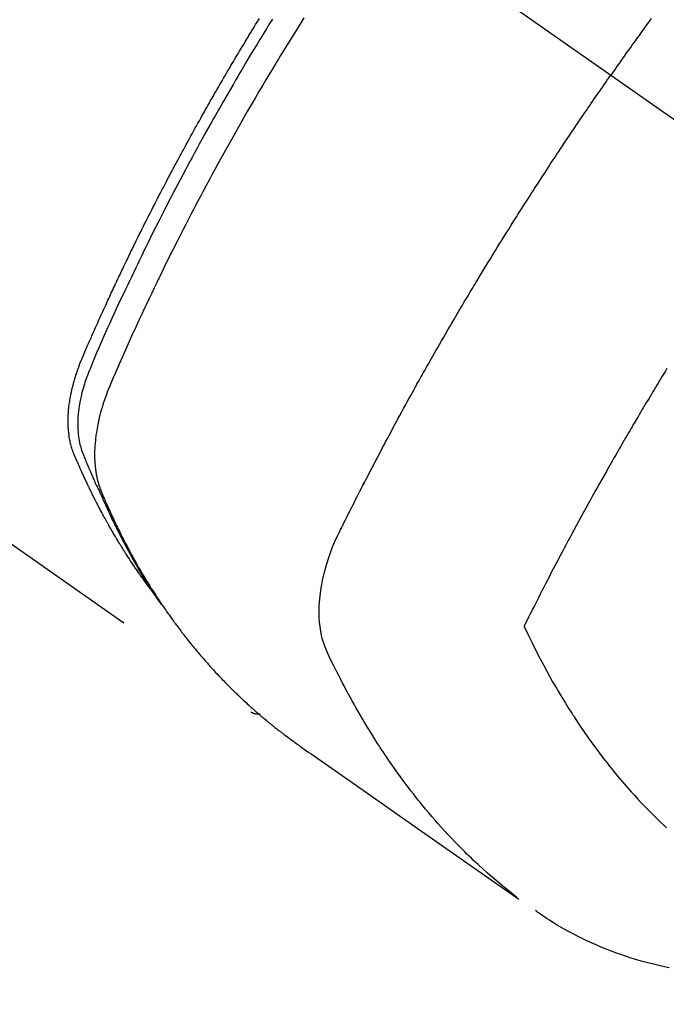
# Model space of a CAD drawing. Extents: x 55896 to 82369, y -25 to 8845.
# Drawn here: x 71806 to 71826, y 6762 to 6793 of the extents above; entities that cross this region are included whole.
import ezdxf

# ---------------------------------------------------------------- set-up
doc = ezdxf.new("R2010")
doc.units = 0
doc.header["$LTSCALE"] = 50
doc.header["$MEASUREMENT"] = 0
doc.linetypes.add('CENTER2', pattern=[1.125, 0.75, -0.125, 0.125, -0.125])
doc.linetypes.add('HIDDEN', pattern=[0.375, 0.25, -0.125])
doc.layers.get('0').update_dxf_attribs({"linetype": 'CONTINUOUS'})
doc.layers.get('DEFPOINTS').update_dxf_attribs({"color": 146, "linetype": 'CONTINUOUS'})
for name, color, linetype in [('150-機器', 8, 'CONTINUOUS'), ('160-文字', 254, 'CONTINUOUS'), ('166-寸法B', 11, 'CONTINUOUS')]:
    doc.layers.add(name, color=color, linetype=linetype)
doc.styles.add('KH001', font='txt')
doc.dimstyles.new('KH1xx030', dxfattribs={"dimscale": 30, "dimtxt": 2, "dimasz": 0.6, "dimexe": 0.3, "dimexo": 1.2, "dimgap": 0.5, "dimtad": 3, "dimdec": 1, "dimdsep": 46, "dimlunit": 6, "dimtxsty": 'KH001', "dimblk": 'DOT', "dimcen": 1, "dimdle": 1, "dimclrd": 256, "dimclre": 256, "dimclrt": 256, "dimadec": 0, "dimazin": 0, "dimtfac": 1, "dimtdec": 1, "dimtix": 1, "dimtmove": 2, "dimatfit": 3, "dimldrblk": 'CLOSEDBLANK', "dimfxl": 1, "dimtolj": 1, "dimtzin": 0, "dimlwd": -1, "dimlwe": -1, "dimarcsym": 0})

# ---------------------------------------------------------------- blocks, each defined once
blk = doc.blocks.new('F402_H')
at = {"layer": '150-機器', "color": 13, "linetype": 'CENTER2'}
blk.add_line((0, 0), (-244.018, -170.863), dxfattribs=at)
at = {"layer": '150-機器', "color": 13, "linetype": 'HIDDEN'}
blk.add_line((-140.96, -126.704), (-201.303, -168.957), dxfattribs=at)
for points in [[(-213.897, -147.1), (-213.823, -147.201), (-213.749, -147.302), (-213.676, -147.404), (-213.621, -147.48), (-213.566, -147.556), (-213.511, -147.632), (-213.457, -147.708), (-213.408, -147.776), (-213.359, -147.843), (-213.311, -147.911), (-213.262, -147.978), (-213.208, -148.055), (-213.153, -148.132), (-213.099, -148.208), (-213.044, -148.285), (-212.99, -148.361), (-212.936, -148.438), (-212.882, -148.514), (-212.828, -148.591), (-212.777, -148.663), (-212.726, -148.736), (-212.675, -148.809), (-212.624, -148.881)], [(-198.111, -165.067), (-198.069, -165.013), (-198.028, -164.96), (-197.987, -164.906), (-197.947, -164.852), (-197.913, -164.806), (-197.88, -164.76), (-197.847, -164.714), (-197.815, -164.667), (-197.801, -164.648), (-197.788, -164.628), (-197.774, -164.609), (-197.761, -164.59), (-197.739, -164.558), (-197.717, -164.527), (-197.695, -164.496), (-197.674, -164.465), (-197.655, -164.438), (-197.636, -164.41), (-197.617, -164.383), (-197.599, -164.355), (-197.577, -164.323), (-197.556, -164.291), (-197.535, -164.259), (-197.514, -164.227), (-197.477, -164.172), (-197.44, -164.116), (-197.403, -164.06), (-197.367, -164.004), (-197.351, -163.98), (-197.336, -163.956), (-197.321, -163.932), (-197.305, -163.908), (-197.29, -163.883), (-197.275, -163.859), (-197.259, -163.834), (-197.244, -163.81), (-197.229, -163.785), (-197.213, -163.76), (-197.198, -163.735), (-197.183, -163.711), (-197.172, -163.695), (-197.162, -163.678), (-197.152, -163.662), (-197.142, -163.646), (-197.122, -163.613), (-197.102, -163.58), (-197.082, -163.547), (-197.063, -163.514), (-197.048, -163.489), (-197.032, -163.464), (-197.017, -163.439), (-197.002, -163.414), (-196.982, -163.381), (-196.963, -163.347), (-196.944, -163.314), (-196.924, -163.28), (-196.91, -163.255), (-196.895, -163.23), (-196.88, -163.205), (-196.866, -163.18), (-196.851, -163.154), (-196.837, -163.129), (-196.822, -163.103), (-196.808, -163.078), (-196.798, -163.061), (-196.788, -163.044), (-196.779, -163.027), (-196.769, -163.01), (-196.76, -162.993), (-196.75, -162.976), (-196.741, -162.959), (-196.731, -162.942), (-196.708, -162.899), (-196.684, -162.856), (-196.66, -162.814), (-196.637, -162.771), (-196.618, -162.737), (-196.599, -162.702), (-196.581, -162.668), (-196.562, -162.634), (-196.544, -162.599), (-196.525, -162.564), (-196.507, -162.529), (-196.488, -162.494), (-196.477, -162.472), (-196.466, -162.45), (-196.454, -162.428), (-196.443, -162.406), (-196.423, -162.367), (-196.403, -162.328), (-196.383, -162.288), (-196.363, -162.249), (-196.345, -162.214), (-196.327, -162.179), (-196.309, -162.143), (-196.291, -162.108), (-196.278, -162.081), (-196.265, -162.055), (-196.252, -162.028), (-196.239, -162.002), (-196.226, -161.975), (-196.213, -161.948), (-196.199, -161.921), (-196.186, -161.894), (-196.178, -161.876), (-196.169, -161.859), (-196.161, -161.841), (-196.152, -161.823), (-196.118, -161.751), (-196.084, -161.679), (-196.05, -161.606), (-196.016, -161.534), (-196.004, -161.507), (-195.992, -161.48), (-195.979, -161.452), (-195.967, -161.425), (-195.954, -161.398), (-195.942, -161.371), (-195.929, -161.343), (-195.917, -161.316), (-195.909, -161.297), (-195.901, -161.279), (-195.893, -161.261), (-195.885, -161.242), (-195.864, -161.196), (-195.844, -161.15), (-195.824, -161.104), (-195.804, -161.058), (-195.784, -161.012), (-195.764, -160.965), (-195.744, -160.919), (-195.725, -160.872), (-195.709, -160.834), (-195.693, -160.796), (-195.678, -160.757), (-195.664, -160.719), (-195.651, -160.68), (-195.638, -160.642), (-195.627, -160.603), (-195.616, -160.563), (-195.606, -160.526), (-195.597, -160.488), (-195.588, -160.45), (-195.58, -160.411), (-195.572, -160.372), (-195.564, -160.332), (-195.558, -160.292), (-195.552, -160.252), (-195.548, -160.223), (-195.544, -160.195), (-195.541, -160.166), (-195.538, -160.137), (-195.533, -160.088), (-195.529, -160.039), (-195.525, -159.99), (-195.522, -159.94), (-195.521, -159.907), (-195.52, -159.873), (-195.52, -159.839), (-195.519, -159.805), (-195.52, -159.768), (-195.52, -159.73), (-195.521, -159.692), (-195.522, -159.654), (-195.523, -159.626), (-195.524, -159.598), (-195.526, -159.57), (-195.527, -159.542), (-195.531, -159.488), (-195.536, -159.434), (-195.541, -159.38), (-195.547, -159.327), (-195.552, -159.287), (-195.557, -159.247), (-195.563, -159.207), (-195.569, -159.167), (-195.574, -159.133), (-195.579, -159.1), (-195.584, -159.066), (-195.59, -159.033), (-195.595, -159.011), (-195.599, -158.988), (-195.604, -158.966), (-195.608, -158.943), (-195.613, -158.917), (-195.619, -158.891), (-195.624, -158.864), (-195.63, -158.838), (-195.635, -158.815), (-195.64, -158.792), (-195.645, -158.77), (-195.651, -158.747), (-195.658, -158.72), (-195.664, -158.693), (-195.671, -158.666), (-195.678, -158.64), (-195.685, -158.612), (-195.693, -158.585), (-195.7, -158.558), (-195.707, -158.531), (-195.714, -158.507), (-195.721, -158.484), (-195.728, -158.461), (-195.734, -158.438), (-195.743, -158.411), (-195.751, -158.384), (-195.759, -158.357), (-195.768, -158.33), (-195.779, -158.295), (-195.79, -158.26), (-195.802, -158.225), (-195.814, -158.19), (-195.824, -158.163), (-195.833, -158.136), (-195.843, -158.109), (-195.853, -158.082), (-195.863, -158.055), (-195.873, -158.028), (-195.883, -158.001), (-195.893, -157.974), (-195.951, -157.831), (-196.011, -157.688), (-196.072, -157.547), (-196.135, -157.405), (-196.164, -157.338), (-196.194, -157.271), (-196.223, -157.203), (-196.253, -157.136), (-196.267, -157.102), (-196.282, -157.069), (-196.297, -157.035), (-196.312, -157.001), (-196.349, -156.917), (-196.386, -156.833), (-196.424, -156.749), (-196.462, -156.665), (-196.492, -156.598), (-196.522, -156.531), (-196.553, -156.463), (-196.583, -156.396), (-196.614, -156.329), (-196.645, -156.261), (-196.675, -156.194), (-196.706, -156.127), (-196.729, -156.076), (-196.752, -156.026), (-196.776, -155.975), (-196.799, -155.925), (-196.822, -155.875), (-196.845, -155.824), (-196.869, -155.774), (-196.892, -155.724), (-196.924, -155.656), (-196.955, -155.589), (-196.987, -155.521), (-197.018, -155.454), (-197.026, -155.437), (-197.033, -155.42), (-197.041, -155.403), (-197.049, -155.387), (-197.073, -155.336), (-197.097, -155.286), (-197.121, -155.235), (-197.145, -155.185), (-197.193, -155.084), (-197.241, -154.983), (-197.289, -154.882), (-197.338, -154.781), (-197.362, -154.731), (-197.386, -154.681), (-197.41, -154.631), (-197.435, -154.58), (-197.451, -154.547), (-197.467, -154.513), (-197.483, -154.479), (-197.5, -154.446), (-197.516, -154.412), (-197.533, -154.379), (-197.549, -154.345), (-197.566, -154.312), (-197.59, -154.261), (-197.615, -154.21), (-197.64, -154.16), (-197.665, -154.109), (-197.698, -154.042), (-197.731, -153.975), (-197.764, -153.908), (-197.798, -153.841), (-197.831, -153.774), (-197.864, -153.706), (-197.898, -153.639), (-197.931, -153.572), (-197.965, -153.505), (-197.999, -153.438), (-198.033, -153.371), (-198.067, -153.304), (-198.101, -153.237), (-198.135, -153.17), (-198.169, -153.103), (-198.203, -153.036), (-198.237, -152.969), (-198.272, -152.902), (-198.306, -152.835), (-198.34, -152.769), (-198.366, -152.718), (-198.393, -152.668), (-198.419, -152.618), (-198.445, -152.568), (-198.488, -152.484), (-198.532, -152.401), (-198.575, -152.317), (-198.619, -152.234), (-198.645, -152.184), (-198.671, -152.134), (-198.697, -152.084), (-198.724, -152.034), (-198.759, -151.967), (-198.794, -151.9), (-198.83, -151.833), (-198.866, -151.766), (-198.901, -151.7), (-198.937, -151.633), (-198.973, -151.567), (-199.008, -151.5), (-199.044, -151.433), (-199.08, -151.367), (-199.116, -151.3), (-199.152, -151.234), (-199.197, -151.151), (-199.243, -151.068), (-199.288, -150.984), (-199.334, -150.901), (-199.379, -150.818), (-199.425, -150.735), (-199.471, -150.652), (-199.517, -150.569), (-199.563, -150.486), (-199.609, -150.403), (-199.655, -150.32), (-199.701, -150.238), (-199.738, -150.171), (-199.776, -150.105), (-199.813, -150.039), (-199.85, -149.972), (-199.888, -149.906), (-199.926, -149.839), (-199.963, -149.773), (-200.001, -149.706), (-200.029, -149.657), (-200.058, -149.607), (-200.086, -149.558), (-200.114, -149.508), (-200.162, -149.425), (-200.209, -149.343), (-200.257, -149.26), (-200.305, -149.177), (-200.343, -149.112), (-200.382, -149.046), (-200.42, -148.98), (-200.459, -148.914), (-200.497, -148.848), (-200.536, -148.782), (-200.574, -148.716), (-200.613, -148.651), (-200.651, -148.585), (-200.69, -148.519), (-200.729, -148.453), (-200.768, -148.388), (-200.807, -148.322), (-200.846, -148.257), (-200.885, -148.191), (-200.924, -148.126), (-200.983, -148.027), (-201.042, -147.929), (-201.101, -147.831), (-201.161, -147.733), (-201.19, -147.684), (-201.22, -147.635), (-201.25, -147.586), (-201.279, -147.537), (-201.329, -147.455), (-201.379, -147.374), (-201.429, -147.292), (-201.48, -147.211), (-201.55, -147.097)], [(-201.957, -147.122), (-201.87, -147.262), (-201.767, -147.428), (-201.665, -147.595), (-201.563, -147.761), (-201.462, -147.928), (-201.346, -148.12), (-201.23, -148.313), (-201.114, -148.506), (-201, -148.7), (-200.931, -148.816), (-200.863, -148.932), (-200.795, -149.048), (-200.727, -149.164), (-200.622, -149.345), (-200.517, -149.526), (-200.413, -149.707), (-200.309, -149.889), (-200.257, -149.98), (-200.206, -150.071), (-200.154, -150.162), (-200.103, -150.254), (-200.029, -150.384), (-199.956, -150.514), (-199.884, -150.644), (-199.811, -150.774), (-199.732, -150.917), (-199.653, -151.061), (-199.575, -151.205), (-199.497, -151.349), (-199.426, -151.479), (-199.355, -151.61), (-199.285, -151.741), (-199.214, -151.872), (-199.13, -152.029), (-199.047, -152.186), (-198.964, -152.343), (-198.881, -152.501), (-198.82, -152.619), (-198.758, -152.737), (-198.697, -152.856), (-198.636, -152.974), (-198.602, -153.04), (-198.569, -153.106), (-198.535, -153.172), (-198.501, -153.238), (-198.388, -153.461), (-198.275, -153.685), (-198.163, -153.91), (-198.051, -154.134), (-197.98, -154.279), (-197.909, -154.425), (-197.838, -154.57), (-197.767, -154.716), (-197.703, -154.848), (-197.639, -154.98), (-197.576, -155.112), (-197.512, -155.245), (-197.449, -155.377), (-197.386, -155.51), (-197.323, -155.642), (-197.261, -155.775), (-197.186, -155.933), (-197.112, -156.092), (-197.038, -156.251), (-196.964, -156.411), (-196.897, -156.556), (-196.83, -156.703), (-196.764, -156.849), (-196.697, -156.995), (-196.643, -157.114), (-196.589, -157.233), (-196.535, -157.353), (-196.483, -157.473), (-196.417, -157.632), (-196.352, -157.793), (-196.288, -157.953), (-196.224, -158.113), (-196.195, -158.183), (-196.166, -158.253), (-196.138, -158.323), (-196.11, -158.393), (-196.09, -158.449), (-196.07, -158.506), (-196.051, -158.562), (-196.032, -158.619), (-196.011, -158.686), (-195.992, -158.753), (-195.973, -158.82), (-195.955, -158.888), (-195.926, -159.009), (-195.9, -159.131), (-195.878, -159.253), (-195.859, -159.376), (-195.847, -159.472), (-195.837, -159.568), (-195.83, -159.665), (-195.825, -159.762), (-195.823, -159.835), (-195.823, -159.908), (-195.824, -159.982), (-195.827, -160.055), (-195.832, -160.126), (-195.838, -160.196), (-195.846, -160.267), (-195.856, -160.337), (-195.866, -160.398), (-195.877, -160.459), (-195.89, -160.519), (-195.906, -160.579), (-195.929, -160.654), (-195.955, -160.728), (-195.983, -160.801), (-196.012, -160.874), (-196.026, -160.908), (-196.04, -160.942), (-196.053, -160.976), (-196.067, -161.009), (-196.083, -161.049), (-196.099, -161.088), (-196.114, -161.127), (-196.13, -161.166), (-196.164, -161.247), (-196.199, -161.328), (-196.233, -161.409), (-196.268, -161.49), (-196.283, -161.524), (-196.297, -161.557), (-196.312, -161.59), (-196.326, -161.623), (-196.346, -161.669), (-196.366, -161.714), (-196.387, -161.759), (-196.408, -161.804), (-196.436, -161.861), (-196.465, -161.917), (-196.494, -161.974), (-196.521, -162.031), (-196.541, -162.076), (-196.561, -162.12), (-196.58, -162.165), (-196.599, -162.21), (-196.612, -162.241), (-196.626, -162.272), (-196.64, -162.302), (-196.653, -162.333), (-196.695, -162.425), (-196.737, -162.517), (-196.779, -162.609), (-196.821, -162.7), (-196.844, -162.748), (-196.866, -162.796), (-196.889, -162.844), (-196.911, -162.891), (-196.928, -162.926), (-196.945, -162.96), (-196.962, -162.994), (-196.979, -163.029), (-196.995, -163.063), (-197.012, -163.097), (-197.029, -163.131), (-197.046, -163.165), (-197.07, -163.212), (-197.093, -163.258), (-197.117, -163.305), (-197.141, -163.352), (-197.167, -163.402), (-197.193, -163.453), (-197.22, -163.504), (-197.246, -163.554), (-197.264, -163.588), (-197.281, -163.621), (-197.299, -163.654), (-197.317, -163.688), (-197.335, -163.721), (-197.352, -163.755), (-197.37, -163.788), (-197.388, -163.821), (-197.406, -163.855), (-197.424, -163.888), (-197.442, -163.92), (-197.46, -163.953), (-197.496, -164.019), (-197.532, -164.085), (-197.568, -164.151), (-197.605, -164.217), (-197.619, -164.242), (-197.633, -164.266), (-197.646, -164.291), (-197.66, -164.315), (-197.683, -164.356), (-197.706, -164.397), (-197.73, -164.438), (-197.753, -164.479), (-197.779, -164.524), (-197.805, -164.568), (-197.831, -164.612), (-197.857, -164.657), (-197.888, -164.709), (-197.919, -164.761), (-197.951, -164.812), (-197.983, -164.864), (-197.997, -164.887), (-198.012, -164.911), (-198.027, -164.934), (-198.041, -164.957), (-198.071, -165.004), (-198.101, -165.051), (-198.131, -165.097), (-198.162, -165.144), (-198.184, -165.178), (-198.207, -165.213), (-198.23, -165.247), (-198.254, -165.281), (-198.27, -165.304), (-198.285, -165.327), (-198.301, -165.349), (-198.317, -165.372), (-198.351, -165.42), (-198.386, -165.468), (-198.421, -165.515), (-198.456, -165.563)], [(-202.953, -147.08), (-202.705, -147.476), (-202.458, -147.873), (-202.213, -148.271), (-202.171, -148.34), (-202.129, -148.409), (-202.087, -148.478), (-202.045, -148.548), (-201.947, -148.709), (-201.85, -148.872), (-201.753, -149.034), (-201.656, -149.196), (-201.533, -149.405), (-201.41, -149.614), (-201.288, -149.824), (-201.166, -150.034), (-201.005, -150.314), (-200.845, -150.594), (-200.687, -150.876), (-200.529, -151.157), (-200.477, -151.251), (-200.425, -151.345), (-200.373, -151.439), (-200.321, -151.533), (-200.231, -151.697), (-200.141, -151.862), (-200.051, -152.027), (-199.962, -152.192), (-199.873, -152.357), (-199.785, -152.522), (-199.697, -152.687), (-199.61, -152.853), (-199.535, -152.994), (-199.461, -153.136), (-199.387, -153.278), (-199.313, -153.421), (-199.228, -153.586), (-199.143, -153.752), (-199.058, -153.918), (-198.974, -154.085), (-198.83, -154.369), (-198.688, -154.654), (-198.547, -154.94), (-198.407, -155.226), (-198.384, -155.273), (-198.361, -155.321), (-198.338, -155.369), (-198.315, -155.416), (-198.235, -155.583), (-198.155, -155.75), (-198.076, -155.917), (-197.996, -156.084), (-197.918, -156.251), (-197.84, -156.418), (-197.762, -156.585), (-197.684, -156.752), (-197.651, -156.824), (-197.618, -156.896), (-197.585, -156.968), (-197.552, -157.039), (-197.444, -157.278), (-197.337, -157.517), (-197.23, -157.756), (-197.124, -157.996), (-197.061, -158.139), (-196.998, -158.282), (-196.936, -158.426), (-196.875, -158.57), (-196.819, -158.705), (-196.766, -158.841), (-196.714, -158.978), (-196.665, -159.115), (-196.638, -159.195), (-196.613, -159.275), (-196.588, -159.355), (-196.565, -159.436), (-196.543, -159.514), (-196.523, -159.593), (-196.503, -159.673), (-196.485, -159.752), (-196.477, -159.786), (-196.469, -159.82), (-196.462, -159.855), (-196.454, -159.889), (-196.442, -159.952), (-196.431, -160.014), (-196.42, -160.077), (-196.41, -160.14), (-196.404, -160.183), (-196.398, -160.225), (-196.392, -160.268), (-196.387, -160.311), (-196.378, -160.394), (-196.37, -160.477), (-196.363, -160.56), (-196.358, -160.644), (-196.356, -160.711), (-196.354, -160.778), (-196.353, -160.845), (-196.354, -160.912), (-196.356, -160.968), (-196.358, -161.024), (-196.361, -161.08), (-196.365, -161.135), (-196.369, -161.181), (-196.373, -161.227), (-196.378, -161.272), (-196.384, -161.318), (-196.389, -161.354), (-196.395, -161.391), (-196.401, -161.427), (-196.407, -161.463), (-196.413, -161.498), (-196.42, -161.533), (-196.428, -161.568), (-196.436, -161.603), (-196.448, -161.655), (-196.462, -161.707), (-196.477, -161.759), (-196.492, -161.81), (-196.505, -161.849), (-196.519, -161.888), (-196.533, -161.926), (-196.548, -161.964), (-196.56, -161.995), (-196.572, -162.025), (-196.585, -162.055), (-196.597, -162.085), (-196.612, -162.119), (-196.626, -162.152), (-196.64, -162.185), (-196.655, -162.218), (-196.672, -162.258), (-196.689, -162.297), (-196.706, -162.337), (-196.723, -162.376), (-196.738, -162.409), (-196.752, -162.442), (-196.767, -162.474), (-196.782, -162.507), (-196.797, -162.54), (-196.811, -162.572), (-196.826, -162.605), (-196.841, -162.637), (-196.856, -162.67), (-196.871, -162.702), (-196.885, -162.735), (-196.9, -162.767), (-196.915, -162.8), (-196.93, -162.832), (-196.945, -162.864), (-196.96, -162.896), (-196.98, -162.937), (-196.999, -162.978), (-197.019, -163.019), (-197.039, -163.06), (-197.056, -163.095), (-197.074, -163.131), (-197.091, -163.167), (-197.109, -163.202), (-197.124, -163.234), (-197.14, -163.266), (-197.156, -163.298), (-197.171, -163.33), (-197.2, -163.386), (-197.228, -163.443), (-197.257, -163.499), (-197.286, -163.556), (-197.296, -163.574), (-197.306, -163.593), (-197.316, -163.612), (-197.325, -163.631), (-197.345, -163.668), (-197.365, -163.705), (-197.384, -163.742), (-197.404, -163.779), (-197.42, -163.81), (-197.436, -163.841), (-197.453, -163.872), (-197.469, -163.903), (-197.483, -163.927), (-197.496, -163.952), (-197.51, -163.976), (-197.523, -164), (-197.54, -164.031), (-197.557, -164.062), (-197.574, -164.092), (-197.591, -164.123), (-197.604, -164.147), (-197.617, -164.171), (-197.631, -164.196), (-197.644, -164.22), (-197.658, -164.244), (-197.672, -164.268), (-197.686, -164.292), (-197.7, -164.316), (-197.71, -164.334), (-197.72, -164.353), (-197.73, -164.371), (-197.741, -164.389), (-197.761, -164.425), (-197.782, -164.461), (-197.803, -164.497), (-197.825, -164.533), (-197.839, -164.557), (-197.853, -164.58), (-197.867, -164.604), (-197.881, -164.627), (-197.899, -164.657), (-197.917, -164.687), (-197.934, -164.716), (-197.952, -164.746), (-197.966, -164.77), (-197.98, -164.793), (-197.995, -164.816), (-198.009, -164.84), (-198.031, -164.875), (-198.052, -164.91), (-198.074, -164.945), (-198.096, -164.98), (-198.11, -165.004), (-198.125, -165.027), (-198.139, -165.05), (-198.154, -165.073), (-198.176, -165.108), (-198.198, -165.143), (-198.22, -165.177), (-198.243, -165.211), (-198.261, -165.24), (-198.28, -165.268), (-198.298, -165.297), (-198.317, -165.325), (-198.332, -165.348), (-198.347, -165.371), (-198.362, -165.394), (-198.377, -165.417), (-198.399, -165.451), (-198.422, -165.485), (-198.445, -165.519), (-198.468, -165.553), (-198.487, -165.581), (-198.506, -165.609), (-198.525, -165.638), (-198.544, -165.666), (-198.571, -165.705), (-198.598, -165.744), (-198.625, -165.782), (-198.653, -165.821), (-198.676, -165.854), (-198.699, -165.888), (-198.723, -165.921), (-198.746, -165.954), (-198.77, -165.987), (-198.793, -166.02), (-198.816, -166.053), (-198.84, -166.085), (-198.856, -166.107), (-198.873, -166.129), (-198.889, -166.15), (-198.905, -166.172), (-198.929, -166.204), (-198.953, -166.237), (-198.977, -166.269), (-199.001, -166.301), (-199.025, -166.334), (-199.049, -166.366), (-199.074, -166.398), (-199.098, -166.43), (-199.114, -166.451), (-199.131, -166.473), (-199.147, -166.494), (-199.164, -166.515), (-199.189, -166.547), (-199.213, -166.579), (-199.238, -166.61), (-199.263, -166.642), (-199.304, -166.694), (-199.346, -166.747), (-199.387, -166.799), (-199.429, -166.851), (-199.463, -166.892), (-199.497, -166.933), (-199.531, -166.974), (-199.565, -167.015), (-199.59, -167.046), (-199.616, -167.076), (-199.642, -167.107), (-199.667, -167.137), (-199.693, -167.167), (-199.719, -167.198), (-199.745, -167.228), (-199.771, -167.258), (-199.806, -167.298), (-199.841, -167.338), (-199.876, -167.378), (-199.912, -167.417), (-199.938, -167.447), (-199.964, -167.477), (-199.991, -167.507), (-200.017, -167.536), (-200.044, -167.566), (-200.07, -167.595), (-200.097, -167.624), (-200.124, -167.654), (-200.169, -167.702), (-200.214, -167.75), (-200.259, -167.798), (-200.304, -167.846), (-200.341, -167.884), (-200.377, -167.922), (-200.414, -167.96), (-200.45, -167.998), (-200.468, -168.017), (-200.487, -168.036), (-200.505, -168.055), (-200.524, -168.074), (-200.56, -168.111), (-200.597, -168.148), (-200.634, -168.185), (-200.672, -168.222), (-200.69, -168.241), (-200.709, -168.259), (-200.728, -168.277), (-200.747, -168.296), (-200.775, -168.323), (-200.803, -168.351), (-200.832, -168.378), (-200.86, -168.405), (-200.879, -168.423), (-200.897, -168.441), (-200.916, -168.459), (-200.935, -168.477), (-200.963, -168.504), (-200.992, -168.532), (-201.02, -168.559), (-201.049, -168.585), (-201.088, -168.621), (-201.126, -168.656), (-201.165, -168.691), (-201.204, -168.726), (-201.233, -168.753), (-201.262, -168.779), (-201.291, -168.805), (-201.32, -168.831), (-201.34, -168.849), (-201.359, -168.866), (-201.379, -168.883), (-201.398, -168.9), (-201.418, -168.918), (-201.437, -168.935), (-201.457, -168.953), (-201.476, -168.97), (-201.488, -168.98), (-201.5, -168.99), (-201.512, -169), (-201.524, -169.01), (-201.552, -169.034), (-201.58, -169.058), (-201.608, -169.082), (-201.636, -169.106), (-201.666, -169.131), (-201.695, -169.156), (-201.725, -169.181), (-201.755, -169.206), (-201.775, -169.223), (-201.795, -169.239), (-201.815, -169.256), (-201.836, -169.272), (-201.856, -169.289), (-201.876, -169.305), (-201.896, -169.322), (-201.916, -169.338), (-201.936, -169.355), (-201.957, -169.371), (-201.977, -169.388), (-201.998, -169.404), (-202.008, -169.412), (-202.018, -169.42), (-202.028, -169.428), (-202.039, -169.436), (-202.069, -169.46), (-202.1, -169.484), (-202.131, -169.508), (-202.161, -169.532), (-202.182, -169.548), (-202.202, -169.564), (-202.223, -169.58), (-202.244, -169.596), (-202.264, -169.612), (-202.285, -169.628), (-202.305, -169.643), (-202.326, -169.659), (-202.377, -169.699), (-202.429, -169.738), (-202.482, -169.777), (-202.534, -169.815), (-202.587, -169.853), (-202.64, -169.891), (-202.693, -169.929), (-202.746, -169.967), (-202.782, -169.992), (-202.817, -170.018), (-202.853, -170.043), (-202.889, -170.068), (-202.962, -170.12), (-203.035, -170.171), (-203.108, -170.222), (-203.181, -170.273), (-204.816, -171.416), (-206.451, -172.56), (-208.085, -173.705), (-209.719, -174.851)], [(-209.665, -174.794), (-209.467, -174.636), (-209.269, -174.477), (-209.073, -174.316), (-208.879, -174.152), (-208.731, -174.023), (-208.586, -173.892), (-208.441, -173.76), (-208.299, -173.626), (-208.229, -173.559), (-208.159, -173.492), (-208.09, -173.425), (-208.021, -173.357), (-207.917, -173.254), (-207.814, -173.15), (-207.712, -173.045), (-207.611, -172.939), (-207.502, -172.824), (-207.395, -172.707), (-207.288, -172.59), (-207.183, -172.472), (-207.082, -172.358), (-206.982, -172.242), (-206.883, -172.126), (-206.785, -172.009), (-206.708, -171.916), (-206.632, -171.822), (-206.556, -171.728), (-206.481, -171.634), (-206.401, -171.532), (-206.321, -171.43), (-206.243, -171.327), (-206.165, -171.224), (-206.08, -171.11), (-205.996, -170.996), (-205.913, -170.881), (-205.831, -170.766), (-205.781, -170.695), (-205.731, -170.624), (-205.682, -170.553), (-205.632, -170.482), (-205.57, -170.391), (-205.509, -170.301), (-205.448, -170.209), (-205.387, -170.118), (-205.358, -170.073), (-205.329, -170.029), (-205.3, -169.984), (-205.271, -169.939), (-205.188, -169.81), (-205.107, -169.68), (-205.026, -169.549), (-204.946, -169.418), (-204.87, -169.292), (-204.794, -169.165), (-204.72, -169.038), (-204.646, -168.91), (-204.588, -168.808), (-204.531, -168.706), (-204.474, -168.603), (-204.417, -168.5), (-204.366, -168.407), (-204.316, -168.313), (-204.265, -168.219), (-204.216, -168.125), (-204.159, -168.016), (-204.103, -167.906), (-204.047, -167.796), (-203.99, -167.686), (-203.89, -167.494), (-203.792, -167.301), (-203.701, -167.105), (-203.618, -166.906), (-203.586, -166.816), (-203.557, -166.726), (-203.531, -166.635), (-203.508, -166.543), (-203.48, -166.401), (-203.458, -166.259), (-203.443, -166.115), (-203.434, -165.971), (-203.431, -165.85), (-203.431, -165.73), (-203.434, -165.609), (-203.441, -165.489), (-203.459, -165.302), (-203.484, -165.116), (-203.515, -164.931), (-203.552, -164.747), (-203.561, -164.707), (-203.57, -164.668), (-203.579, -164.628), (-203.588, -164.589), (-203.661, -164.317), (-203.744, -164.048), (-203.84, -163.783), (-203.951, -163.525), (-203.985, -163.453), (-204.02, -163.382), (-204.055, -163.311), (-204.09, -163.24), (-204.108, -163.205), (-204.126, -163.169), (-204.144, -163.133), (-204.161, -163.098), (-204.174, -163.071), (-204.188, -163.044), (-204.201, -163.018), (-204.214, -162.991), (-204.263, -162.893), (-204.311, -162.795), (-204.36, -162.697), (-204.409, -162.599), (-204.45, -162.519), (-204.49, -162.438), (-204.53, -162.358), (-204.571, -162.278), (-204.619, -162.183), (-204.662, -162.096), (-204.715, -161.993), (-204.789, -161.851), (-204.812, -161.806), (-204.832, -161.767), (-204.845, -161.742), (-204.844, -161.743), (-204.84, -161.751), (-204.835, -161.76), (-204.83, -161.77), (-204.825, -161.779), (-204.822, -161.784), (-204.839, -161.752), (-204.867, -161.698), (-204.899, -161.637), (-205.067, -161.314), (-205.183, -161.092), (-205.277, -160.911), (-205.383, -160.709), (-205.43, -160.62), (-205.477, -160.531), (-205.524, -160.442), (-205.571, -160.353), (-205.634, -160.237), (-205.696, -160.121), (-205.758, -160.006), (-205.821, -159.89), (-205.859, -159.818), (-205.897, -159.747), (-205.936, -159.675), (-205.974, -159.604), (-206.032, -159.497), (-206.091, -159.39), (-206.149, -159.284), (-206.208, -159.177), (-206.262, -159.079), (-206.316, -158.981), (-206.371, -158.883), (-206.425, -158.785), (-206.454, -158.731), (-206.484, -158.678), (-206.513, -158.625), (-206.543, -158.571), (-206.578, -158.509), (-206.613, -158.447), (-206.648, -158.385), (-206.683, -158.323), (-206.693, -158.305), (-206.703, -158.287), (-206.713, -158.269), (-206.723, -158.251), (-206.758, -158.189), (-206.793, -158.127), (-206.828, -158.064), (-206.863, -158.002), (-206.904, -157.931), (-206.944, -157.86), (-206.985, -157.788), (-207.025, -157.717), (-207.091, -157.602), (-207.157, -157.487), (-207.223, -157.371), (-207.29, -157.256), (-207.356, -157.14), (-207.423, -157.025), (-207.49, -156.91), (-207.557, -156.794), (-207.614, -156.697), (-207.671, -156.599), (-207.728, -156.501), (-207.785, -156.404), (-207.812, -156.359), (-207.838, -156.315), (-207.864, -156.271), (-207.89, -156.226), (-207.948, -156.129), (-208.006, -156.032), (-208.064, -155.934), (-208.122, -155.837), (-208.158, -155.775), (-208.195, -155.713), (-208.232, -155.651), (-208.269, -155.59), (-208.306, -155.528), (-208.344, -155.466), (-208.381, -155.404), (-208.418, -155.342), (-208.423, -155.333), (-208.429, -155.324), (-208.434, -155.316), (-208.439, -155.307), (-208.535, -155.147), (-208.631, -154.988), (-208.729, -154.829), (-208.826, -154.671), (-208.88, -154.583), (-208.935, -154.495), (-208.989, -154.407), (-209.043, -154.319), (-209.109, -154.213), (-209.174, -154.107), (-209.24, -154.001), (-209.305, -153.896), (-209.393, -153.755), (-209.481, -153.615), (-209.57, -153.474), (-209.658, -153.334), (-209.708, -153.255), (-209.759, -153.176), (-209.809, -153.097), (-209.859, -153.018), (-209.864, -153.01), (-209.87, -153.001), (-209.875, -152.992), (-209.881, -152.984), (-209.942, -152.887), (-210.004, -152.791), (-210.066, -152.695), (-210.128, -152.599), (-210.173, -152.529), (-210.218, -152.459), (-210.263, -152.39), (-210.308, -152.32), (-210.381, -152.206), (-210.455, -152.093), (-210.529, -151.98), (-210.603, -151.867), (-210.654, -151.788), (-210.706, -151.71), (-210.757, -151.631), (-210.808, -151.553), (-210.866, -151.466), (-210.923, -151.379), (-210.98, -151.292), (-211.038, -151.206), (-211.107, -151.102), (-211.177, -150.998), (-211.246, -150.894), (-211.316, -150.79), (-211.385, -150.686), (-211.455, -150.582), (-211.525, -150.478), (-211.595, -150.375), (-211.648, -150.297), (-211.701, -150.22), (-211.754, -150.142), (-211.806, -150.065), (-211.853, -149.996), (-211.9, -149.927), (-211.947, -149.858), (-211.994, -149.79), (-212.047, -149.712), (-212.101, -149.635), (-212.154, -149.557), (-212.207, -149.48), (-212.261, -149.403), (-212.314, -149.326), (-212.367, -149.248), (-212.421, -149.171), (-212.472, -149.099), (-212.522, -149.026), (-212.573, -148.954), (-212.624, -148.881)], [(-214.393, -158.13), (-214.358, -158.188), (-214.322, -158.245), (-214.287, -158.303), (-214.244, -158.374), (-214.2, -158.444), (-214.157, -158.515), (-214.115, -158.586), (-214.072, -158.656), (-214.029, -158.727), (-213.986, -158.797), (-213.944, -158.868), (-213.901, -158.938), (-213.859, -159.009), (-213.816, -159.08), (-213.774, -159.15), (-213.731, -159.221), (-213.689, -159.292), (-213.647, -159.363), (-213.605, -159.434), (-213.566, -159.498), (-213.528, -159.563), (-213.49, -159.627), (-213.452, -159.691), (-213.422, -159.743), (-213.391, -159.794), (-213.361, -159.845), (-213.33, -159.897), (-213.292, -159.961), (-213.255, -160.025), (-213.217, -160.09), (-213.179, -160.154), (-213.134, -160.231), (-213.089, -160.309), (-213.044, -160.386), (-212.999, -160.464), (-212.962, -160.528), (-212.924, -160.593), (-212.887, -160.657), (-212.85, -160.722), (-212.809, -160.793), (-212.769, -160.864), (-212.728, -160.935), (-212.687, -161.006), (-212.662, -161.051), (-212.636, -161.096), (-212.61, -161.141), (-212.584, -161.186), (-212.559, -161.232), (-212.533, -161.277), (-212.507, -161.322), (-212.482, -161.368), (-212.409, -161.497), (-212.336, -161.626), (-212.263, -161.755), (-212.191, -161.884), (-212.14, -161.975), (-212.09, -162.065), (-212.04, -162.156), (-211.989, -162.246), (-211.911, -162.388), (-211.833, -162.531), (-211.754, -162.673), (-211.676, -162.815), (-211.603, -162.951), (-211.529, -163.086), (-211.456, -163.222), (-211.383, -163.358), (-211.337, -163.442), (-211.292, -163.526), (-211.247, -163.61), (-211.202, -163.694), (-211.154, -163.785), (-211.106, -163.875), (-211.058, -163.966), (-211.01, -164.057), (-210.959, -164.154), (-210.909, -164.251), (-210.858, -164.347), (-210.807, -164.444), (-210.747, -164.56), (-210.686, -164.677), (-210.626, -164.793), (-210.566, -164.909), (-210.509, -165.019), (-210.453, -165.129), (-210.396, -165.239), (-210.34, -165.349), (-210.298, -165.433), (-210.255, -165.517), (-210.213, -165.601), (-210.17, -165.685), (-210.141, -165.743), (-210.112, -165.801), (-210.083, -165.859), (-210.054, -165.917), (-210.018, -165.988), (-209.982, -166.059), (-209.947, -166.13), (-209.912, -166.201), (-209.905, -166.214), (-209.899, -166.227), (-209.893, -166.24), (-209.887, -166.253)], [(-209.887, -166.253), (-210.013, -166.514), (-210.141, -166.775), (-210.271, -167.034), (-210.403, -167.292), (-210.498, -167.469), (-210.594, -167.646), (-210.691, -167.822), (-210.79, -167.996), (-210.848, -168.097), (-210.907, -168.197), (-210.966, -168.297), (-211.025, -168.397), (-211.11, -168.537), (-211.195, -168.677), (-211.282, -168.816), (-211.37, -168.955), (-211.394, -168.992), (-211.418, -169.029), (-211.442, -169.066), (-211.466, -169.103), (-211.619, -169.334), (-211.775, -169.563), (-211.934, -169.791), (-212.096, -170.016), (-212.18, -170.131), (-212.265, -170.245), (-212.351, -170.358), (-212.438, -170.471), (-212.505, -170.557), (-212.574, -170.643), (-212.642, -170.728), (-212.712, -170.813), (-212.849, -170.98), (-212.989, -171.146), (-213.13, -171.31), (-213.273, -171.472), (-213.376, -171.585), (-213.479, -171.698), (-213.584, -171.809), (-213.689, -171.919), (-213.795, -172.028), (-213.901, -172.136), (-214.008, -172.242), (-214.116, -172.348), (-214.202, -172.431), (-214.289, -172.514), (-214.377, -172.596)], [(-214.461, -177.013), (-214.219, -176.961), (-214.006, -176.911), (-213.794, -176.857), (-213.583, -176.799), (-213.373, -176.738), (-213.228, -176.692), (-213.083, -176.645), (-212.94, -176.596), (-212.797, -176.545), (-212.663, -176.495), (-212.53, -176.443), (-212.398, -176.39), (-212.266, -176.335), (-212.24, -176.324), (-212.214, -176.313), (-212.189, -176.302), (-212.163, -176.291), (-212.015, -176.225), (-211.868, -176.158), (-211.722, -176.088), (-211.577, -176.017), (-211.434, -175.944), (-211.291, -175.869), (-211.15, -175.791), (-211.01, -175.71), (-210.929, -175.662), (-210.848, -175.612), (-210.767, -175.562), (-210.687, -175.511), (-210.616, -175.464), (-210.545, -175.417), (-210.475, -175.369), (-210.405, -175.32), (-210.366, -175.293), (-210.327, -175.265), (-210.289, -175.238), (-210.25, -175.21)], [(-201.291, -168.949), (-201.293, -168.951), (-201.295, -168.952), (-201.297, -168.953), (-201.298, -168.955), (-201.301, -168.955), (-201.303, -168.957), (-201.305, -168.958), (-201.306, -168.959), (-201.308, -168.96), (-201.31, -168.962), (-201.312, -168.963), (-201.314, -168.963), (-201.316, -168.964), (-201.318, -168.966), (-201.32, -168.967), (-201.322, -168.968), (-201.324, -168.969), (-201.326, -168.97), (-201.328, -168.972), (-201.33, -168.972), (-201.332, -168.973), (-201.334, -168.975), (-201.336, -168.975), (-201.338, -168.976), (-201.34, -168.977), (-201.343, -168.978), (-201.344, -168.979), (-201.346, -168.98), (-201.348, -168.981), (-201.35, -168.982), (-201.353, -168.983), (-201.354, -168.984), (-201.357, -168.984), (-201.358, -168.986), (-201.361, -168.987), (-201.363, -168.988), (-201.365, -168.988), (-201.367, -168.988), (-201.369, -168.989), (-201.372, -168.99), (-201.374, -168.991), (-201.376, -168.992), (-201.378, -168.992), (-201.38, -168.993), (-201.383, -168.994), (-201.385, -168.995), (-201.387, -168.996), (-201.389, -168.996), (-201.391, -168.996), (-201.393, -168.997), (-201.396, -168.998), (-201.398, -168.999), (-201.4, -168.999), (-201.402, -168.999), (-201.404, -169), (-201.406, -169.001), (-201.409, -169.002), (-201.411, -169.002), (-201.413, -169.002), (-201.416, -169.003), (-201.418, -169.003), (-201.42, -169.003), (-201.422, -169.004), (-201.425, -169.005), (-201.428, -169.005), (-201.43, -169.005), (-201.432, -169.006), (-201.434, -169.006), (-201.436, -169.006), (-201.439, -169.007), (-201.441, -169.007), (-201.443, -169.007), (-201.445, -169.008), (-201.448, -169.008), (-201.45, -169.009), (-201.453, -169.009), (-201.455, -169.009), (-201.457, -169.01), (-201.46, -169.009), (-201.462, -169.01), (-201.464, -169.01), (-201.466, -169.01), (-201.469, -169.011), (-201.471, -169.01), (-201.474, -169.01), (-201.476, -169.011), (-201.478, -169.011), (-201.481, -169.011), (-201.483, -169.011), (-201.485, -169.011), (-201.488, -169.011), (-201.49, -169.011), (-201.492, -169.011), (-201.495, -169.011), (-201.497, -169.011), (-201.5, -169.012), (-201.502, -169.011), (-201.505, -169.011), (-201.507, -169.011), (-201.51, -169.011), (-201.512, -169.012), (-201.514, -169.01), (-201.516, -169.011), (-201.519, -169.01), (-201.521, -169.011), (-201.524, -169.01), (-201.526, -169.01), (-201.529, -169.01), (-201.531, -169.01), (-201.534, -169.01), (-201.536, -169.009), (-201.538, -169.009), (-201.541, -169.009), (-201.543, -169.009), (-201.546, -169.008), (-201.548, -169.008), (-201.55, -169.008), (-201.553, -169.007), (-201.555, -169.007), (-201.558, -169.007), (-201.56, -169.007), (-201.562, -169.005), (-201.564, -169.006), (-201.567, -169.005), (-201.57, -169.005), (-201.572, -169.004), (-201.574, -169.004)]]:
    blk.add_lwpolyline(points, dxfattribs=at)
blk = doc.blocks.new('_ClosedBlank')
at = {"color": 0, "linetype": 'ByBlock', "lineweight": -2}
for p, q in [((-1, 0.1667), (0, 0)), ((-1, 0.1667), (-1, -0.1667)), ((0, 0), (-1, -0.1667))]:
    blk.add_line(p, q, dxfattribs=at)
blk = doc.blocks.new('_Dot')
at = {"color": 0, "linetype": 'ByBlock', "lineweight": -2}
blk.add_line((-0.5, 0), (-1, 0), dxfattribs=at)
at = {"color": 0, "linetype": 'ByBlock', "const_width": 0.5}
blk.add_lwpolyline([(-0.25, 0, 1), (0.25, 0, 1)], format="xyb", close=True, dxfattribs=at)
blk = doc.blocks.new('*D338')
at = {"layer": '166-寸法B', "transparency": 16777216}
for p, q in [((71727.25, 7159.942), (72043.973, 7159.942)), ((72034.973, 6752.942), (72034.973, 7141.942)), ((71757.25, 6734.942), (72043.973, 6734.942))]:
    blk.add_line(p, q, dxfattribs=at)
at = {"layer": 'DEFPOINTS', "color": 0, "transparency": 16777216}
for p in [(71691.25, 7159.942), (72034.973, 7159.942), (71721.25, 6734.942)]:
    blk.add_point(p, dxfattribs=at)
at = {"layer": '166-寸法B', "transparency": 16777216, "xscale": 18, "yscale": 18, "zscale": 18}
for p, rotation in [((72034.973, 7159.942), 90), ((72034.973, 6734.942), 270)]:
    blk.add_blockref('_Dot', p, dxfattribs=dict(at, rotation=rotation))
at = {"layer": '166-寸法B', "transparency": 16777216, "insert": (71989.973, 7091.959), "char_height": 60, "attachment_point": 5, "rotation": 90, "style": 'KH001'}
blk.add_mtext('\\A1;425', dxfattribs=at)

msp = doc.modelspace()

# ---------------------------------------------------------------- block references
at = {"layer": '150-機器', "xscale": -1}
msp.add_blockref('F402_H', (71611.809, 6940.134), dxfattribs=at)

# ---------------------------------------------------------------- dimensions: what is measured, and where the dimension line sits
at = {"layer": '166-寸法B'}
dim = msp.add_linear_dim(base=(72034.973, 7159.942), p1=(71721.25, 6734.942), p2=(71691.25, 7159.942), angle=90, dimstyle='KH1xx030', override={"dimtmove": 1}, dxfattribs=at)
dim.commit()
dim.dimension.update_dxf_attribs({"geometry": '*D338', "text_midpoint": (72034.973, 7091.959), "dimtype": 128})

# ---------------------------------------------------------------- leaders
at = {"layer": '160-文字', "annotation_type": 0, "has_hookline": 1, "hookline_direction": 1, "text_width": 1476.853}
msp.add_leader([(71850.015, 6918.728), (71571.124, 4758.104), (71553.124, 4758.104)], dimstyle='KH1xx030', override={"dimgap": 0.5, "dimtad": 1}, dxfattribs=at)

doc.saveas('drawing.dxf')
